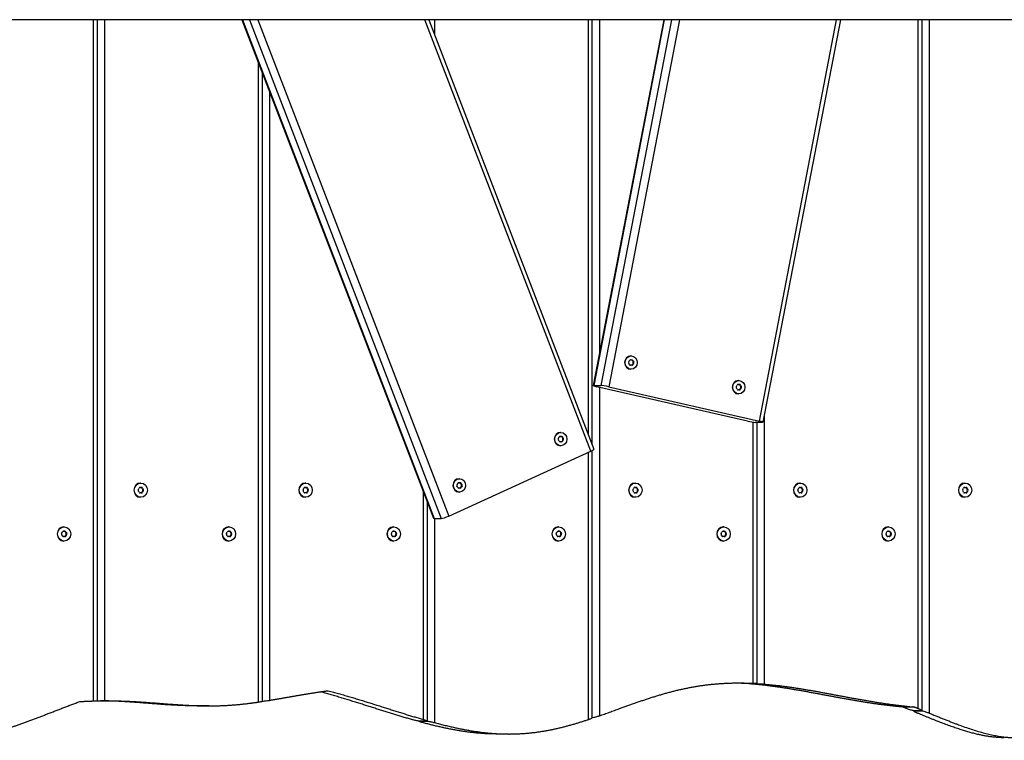
# Model space of a CAD drawing. Units: millimetres. Extents: x -4106 to 3994, y -1992 to 2008.
# Drawn here: x -1371 to -713, y -481 to 0 of the extents above; entities that cross this region are included whole.
import ezdxf

# ---------------------------------------------------------------- set-up
doc = ezdxf.new("R2010")
doc.units = ezdxf.units.MM
doc.header["$LTSCALE"] = 50
doc.layers.add('SW_Toestellen', color=2, linetype='Continuous')

msp = doc.modelspace()

# ---------------------------------------------------------------- linework, layer by layer
at = {"layer": 'SW_Toestellen'}
for p, q in [((2426.83, 0), (-2370.1, 0)), ((-1321.27, -454.93), (-1321.27, 0)), ((-1318.86, 0), (-1318.86, -454.85)), ((-1313.93, 0), (-1313.93, -454.81)), ((-1222.25, 0), (-1094.28, -332.89)), ((-1221.94, 0), (-1093.93, -333)), ((-1217.17, 0), (-1089.16, -333)), ((-1211.6, 0), (-1084.19, -331.46)), ((-1093.72, 0), (-1093.72, -9.81)), ((-990.95, -277.14), (-990.95, 0)), ((-988.54, 0), (-988.54, -283.41)), ((-983.61, 0), (-983.61, -223.36)), ((-876.78, -268.06), (-825.18, 0)), ((-822.69, 0), (-874.44, -268.82)), ((-770.74, -459.93), (-770.74, 0)), ((-768.33, 0), (-768.33, -461.35)), ((-763.4, 0), (-763.4, -463.01)), ((-989.4, -288.18), (-1100.18, 0)), ((-1097.49, 0), (-987.26, -286.74)), ((-940.61, 0), (-987.64, -244.31)), ((-940.29, 0), (-987.31, -244.25)), ((-935.52, 0), (-982.54, -244.25)), ((-930.18, 0), (-977.35, -245.07)), ((-1211.16, -455.65), (-1211.16, -28.84)), ((-1208.75, -35.11), (-1208.75, -455.14)), ((-1203.82, -47.94), (-1203.82, -454.5)), ((-962.96, -227.19), (-962.86, -227.19)), ((-962.33, -227.21), (-962.73, -227.21)), ((-962.33, -224.54), (-962.63, -224.54)), ((-961.56, -227.59), (-961.17, -227.59)), ((-960.64, -228.59), (-961.03, -228.59)), ((-961.03, -229.39), (-960.64, -229.39)), ((-962.86, -230.79), (-962.96, -230.79)), ((-962.33, -230.77), (-962.73, -230.77)), ((-962.33, -233.44), (-962.63, -233.44)), ((-961.17, -230.4), (-961.56, -230.4)), ((-890.49, -240.97), (-890.79, -240.97)), ((-987.31, -244.25), (-982.54, -244.25)), ((-884.73, -268.06), (-985.31, -245.07)), ((-983.61, -245.46), (-983.61, -464.86)), ((-977.35, -245.07), (-876.78, -268.06)), ((-891.12, -243.62), (-891.02, -243.62)), ((-891.02, -247.22), (-891.12, -247.22)), ((-890.49, -243.64), (-890.89, -243.64)), ((-890.49, -247.2), (-890.89, -247.2)), ((-889.72, -244.02), (-889.33, -244.02)), ((-889.33, -246.82), (-889.72, -246.82)), ((-888.8, -245.02), (-889.19, -245.02)), ((-889.19, -245.82), (-888.8, -245.82)), ((-890.49, -249.87), (-890.79, -249.87)), ((-880.84, -443.17), (-880.84, -268.77)), ((-874.78, -268.89), (-879.55, -268.89)), ((-878.44, -268.89), (-878.44, -443.37)), ((-873.5, -263.96), (-873.5, -443.67)), ((-1009.31, -275.61), (-1009.61, -275.61)), ((-1009.93, -278.26), (-1009.84, -278.26)), ((-1009.84, -281.86), (-1009.93, -281.86)), ((-1009.31, -278.28), (-1009.71, -278.28)), ((-1009.31, -281.84), (-1009.71, -281.84)), ((-1008.54, -278.66), (-1008.14, -278.66)), ((-1008.14, -281.46), (-1008.54, -281.46)), ((-1007.61, -279.66), (-1008.01, -279.66)), ((-1008.01, -280.46), (-1007.61, -280.46)), ((-1084.19, -331.46), (-989.4, -288.18)), ((-1009.31, -284.51), (-1009.61, -284.51)), ((-990.95, -467.36), (-990.95, -288.88)), ((-988.54, -287.76), (-988.54, -466.23)), ((-1077.01, -306.52), (-1077.31, -306.52)), ((-1290.39, -312.38), (-1290.3, -312.38)), ((-1289.77, -312.4), (-1290.16, -312.4)), ((-1289.77, -309.43), (-1290.06, -309.43)), ((-1289, -312.78), (-1288.6, -312.78)), ((-1288.07, -313.78), (-1288.47, -313.78)), ((-1288.47, -314.58), (-1288.07, -314.58)), ((-1180.28, -312.38), (-1180.19, -312.38)), ((-1179.66, -312.4), (-1180.06, -312.4)), ((-1179.66, -309.43), (-1179.96, -309.43)), ((-1178.89, -312.78), (-1178.5, -312.78)), ((-1177.96, -313.78), (-1178.36, -313.78)), ((-1178.36, -314.58), (-1177.96, -314.58)), ((-1101.06, -467.35), (-1101.06, -315.27)), ((-1077.63, -309.17), (-1077.54, -309.17)), ((-1077.54, -312.77), (-1077.63, -312.77)), ((-1077.01, -309.19), (-1077.41, -309.19)), ((-1077.01, -312.75), (-1077.41, -312.75)), ((-1077.01, -315.42), (-1077.31, -315.42)), ((-1076.24, -309.57), (-1075.85, -309.57)), ((-1075.85, -312.37), (-1076.24, -312.37)), ((-1075.31, -310.57), (-1075.71, -310.57)), ((-1075.71, -311.37), (-1075.31, -311.37)), ((-960.07, -312.38), (-959.98, -312.38)), ((-959.45, -312.4), (-959.85, -312.4)), ((-959.45, -309.43), (-959.75, -309.43)), ((-958.68, -312.78), (-958.28, -312.78)), ((-957.75, -313.78), (-958.15, -313.78)), ((-958.15, -314.58), (-957.75, -314.58)), ((-849.97, -312.38), (-849.87, -312.38)), ((-849.34, -312.4), (-849.74, -312.4)), ((-849.34, -309.43), (-849.64, -309.43)), ((-848.58, -312.78), (-848.18, -312.78)), ((-847.65, -313.78), (-848.04, -313.78)), ((-848.04, -314.58), (-847.65, -314.58)), ((-739.86, -312.38), (-739.77, -312.38)), ((-739.24, -312.4), (-739.64, -312.4)), ((-739.24, -309.43), (-739.54, -309.43)), ((-738.47, -312.78), (-738.07, -312.78)), ((-737.54, -313.78), (-737.94, -313.78)), ((-737.94, -314.58), (-737.54, -314.58)), ((-1290.3, -315.98), (-1290.39, -315.98)), ((-1289.77, -315.96), (-1290.16, -315.96)), ((-1289.77, -318.93), (-1290.06, -318.93)), ((-1288.6, -315.58), (-1289, -315.58)), ((-1180.19, -315.98), (-1180.28, -315.98)), ((-1179.66, -315.96), (-1180.06, -315.96)), ((-1179.66, -318.93), (-1179.96, -318.93)), ((-1178.5, -315.58), (-1178.89, -315.58)), ((-1098.65, -321.54), (-1098.65, -468.3)), ((-959.98, -315.98), (-960.07, -315.98)), ((-959.45, -315.96), (-959.85, -315.96)), ((-959.45, -318.93), (-959.75, -318.93)), ((-958.28, -315.58), (-958.68, -315.58)), ((-849.87, -315.98), (-849.97, -315.98)), ((-849.34, -315.96), (-849.74, -315.96)), ((-849.34, -318.93), (-849.64, -318.93)), ((-848.18, -315.58), (-848.58, -315.58)), ((-739.77, -315.98), (-739.86, -315.98)), ((-739.24, -315.96), (-739.64, -315.96)), ((-739.24, -318.93), (-739.54, -318.93)), ((-738.07, -315.58), (-738.47, -315.58)), ((-1093.93, -333), (-1089.16, -333)), ((-1093.72, -333), (-1093.72, -469.4)), ((-1341.59, -341.61), (-1341.5, -341.61)), ((-1340.96, -341.64), (-1341.36, -341.64)), ((-1340.96, -338.67), (-1341.26, -338.67)), ((-1231.48, -341.61), (-1231.39, -341.61)), ((-1230.86, -341.64), (-1231.26, -341.64)), ((-1230.86, -338.67), (-1231.16, -338.67)), ((-1121.38, -341.61), (-1121.28, -341.61)), ((-1120.75, -341.64), (-1121.15, -341.64)), ((-1120.75, -338.67), (-1121.05, -338.67)), ((-1011.27, -341.61), (-1011.18, -341.61)), ((-1010.65, -341.64), (-1011.04, -341.64)), ((-1010.65, -338.67), (-1010.95, -338.67)), ((-901.17, -341.61), (-901.07, -341.61)), ((-900.54, -341.64), (-900.94, -341.64)), ((-900.54, -338.67), (-900.84, -338.67)), ((-791.06, -341.61), (-790.97, -341.61)), ((-790.44, -341.64), (-790.83, -341.64)), ((-790.44, -338.67), (-790.73, -338.67)), ((-1341.5, -345.22), (-1341.59, -345.22)), ((-1340.96, -345.2), (-1341.36, -345.2)), ((-1340.96, -348.17), (-1341.26, -348.17)), ((-1340.2, -342.01), (-1339.8, -342.01)), ((-1339.8, -344.82), (-1340.2, -344.82)), ((-1339.27, -343.02), (-1339.67, -343.02)), ((-1339.67, -343.81), (-1339.27, -343.81)), ((-1231.39, -345.22), (-1231.48, -345.22)), ((-1230.86, -345.2), (-1231.26, -345.2)), ((-1230.86, -348.17), (-1231.16, -348.17)), ((-1230.09, -342.01), (-1229.69, -342.01)), ((-1229.69, -344.82), (-1230.09, -344.82)), ((-1229.16, -343.02), (-1229.56, -343.02)), ((-1229.56, -343.81), (-1229.16, -343.81)), ((-1121.28, -345.22), (-1121.38, -345.22)), ((-1120.75, -345.2), (-1121.15, -345.2)), ((-1120.75, -348.17), (-1121.05, -348.17)), ((-1119.99, -342.01), (-1119.59, -342.01)), ((-1119.59, -344.82), (-1119.99, -344.82)), ((-1119.06, -343.02), (-1119.45, -343.02)), ((-1119.45, -343.81), (-1119.06, -343.81)), ((-1011.18, -345.22), (-1011.27, -345.22)), ((-1010.65, -345.2), (-1011.04, -345.2)), ((-1010.65, -348.17), (-1010.95, -348.17)), ((-1009.88, -342.01), (-1009.48, -342.01)), ((-1009.48, -344.82), (-1009.88, -344.82)), ((-1008.95, -343.02), (-1009.35, -343.02)), ((-1009.35, -343.81), (-1008.95, -343.81)), ((-901.07, -345.22), (-901.17, -345.22)), ((-900.54, -345.2), (-900.94, -345.2)), ((-900.54, -348.17), (-900.84, -348.17)), ((-899.77, -342.01), (-899.38, -342.01)), ((-899.38, -344.82), (-899.77, -344.82)), ((-898.85, -343.02), (-899.24, -343.02)), ((-899.24, -343.81), (-898.85, -343.81)), ((-790.97, -345.22), (-791.06, -345.22)), ((-790.44, -345.2), (-790.83, -345.2)), ((-790.44, -348.17), (-790.73, -348.17)), ((-789.67, -342.01), (-789.27, -342.01)), ((-789.27, -344.82), (-789.67, -344.82)), ((-788.74, -343.02), (-789.14, -343.02)), ((-789.14, -343.81), (-788.74, -343.81)), ((-883.87, -443.39), (-883.87, -443.41)), ((-1244.31, -458.23), (-1252.27, -458.23)), ((-773.76, -461.45), (-773.76, -461.6)), ((-1104.08, -468.37), (-1104.08, -468.47)), ((-1043.89, -477.01), (-1051.84, -477.01))]:
    msp.add_line(p, q, dxfattribs=at)
for centre, major_axis, ratio, start_param, end_param in [((-962.63, -228.99), (0, -4.45), 0.917547, 3.141593, 6.283185), ((-963.49, -228.99), (0, -0.712), 0.917547, 4.118117, 5.306661), ((-970.26, -224), (0, 8.2), 0.917547, 4.118117, 4.259463), ((-970.26, -233.98), (0, 8.2), 0.917547, 5.165315, 5.306661), ((-962.91, -227.9), (0, 0.712), 0.917547, 6.212512, 7.401056), ((-962.73, -219.01), (0, -8.2), 0.917547, 6.241472, 6.283185), ((-962.33, -219.01), (0, -8.2), 0.917547, 6.212512, 6.353858), ((-962.15, -227.9), (0, 0.712), 0.917547, 5.165315, 6.07675), ((-961.75, -227.9), (0, 0.712), 0.917547, 5.165315, 6.353858), ((-954.8, -224), (0, -8.2), 0.917547, 5.165315, 5.306661), ((-954.8, -233.98), (0, -8.2), 0.917547, 4.118117, 4.259463), ((-954.4, -224), (0, -8.2), 0.917547, 5.165315, 5.306661), ((-954.4, -233.98), (0, -8.2), 0.917547, 4.118117, 4.259463), ((-961.57, -228.99), (0, -0.712), 0.917547, 0.976525, 2.165068), ((-961.18, -228.99), (0, 0.712), 0.917547, 4.118117, 5.306661), ((-962.91, -230.08), (0, -0.712), 0.917547, 5.165315, 6.353858), ((-962.73, -238.98), (0, 8.2), 0.917547, 0, 0.041714), ((-962.33, -238.98), (0, 8.2), 0.917547, 6.212512, 6.353858), ((-962.15, -230.08), (0, -0.712), 0.917547, 0.206435, 1.117871), ((-961.75, -230.08), (0, -0.712), 0.917547, 6.212512, 7.401056), ((-890.79, -245.42), (0, -4.45), 0.917547, 3.141593, 6.283185), ((-983.72, -245.07), (-3.93, 0.76), 0.081642, 5.882054, 7.45285), ((-978.94, -245.07), (3.93, -0.76), 0.081642, 1.169665, 2.740461), ((-891.65, -245.42), (0, -0.712), 0.917547, 4.118117, 5.306661), ((-898.42, -240.43), (0, 8.2), 0.917547, 4.118117, 4.259463), ((-898.42, -250.41), (0, 8.2), 0.917547, 5.165315, 5.306661), ((-891.07, -244.33), (0, 0.712), 0.917547, 6.212512, 7.401056), ((-891.07, -246.51), (0, -0.712), 0.917547, 5.165315, 6.353858), ((-890.89, -235.44), (0, -8.2), 0.917547, 6.241472, 6.283185), ((-890.89, -255.4), (0, 8.2), 0.917547, 0, 0.041714), ((-890.49, -235.44), (0, -8.2), 0.917547, 6.212512, 6.353858), ((-890.49, -255.4), (0, 8.2), 0.917547, 6.212512, 6.353858), ((-890.31, -244.33), (0, 0.712), 0.917547, 5.165315, 6.07675), ((-890.31, -246.51), (0, -0.712), 0.917547, 0.206435, 1.117871), ((-889.91, -244.33), (0, 0.712), 0.917547, 5.165315, 6.353858), ((-889.91, -246.51), (0, -0.712), 0.917547, 6.212512, 7.401056), ((-882.96, -240.43), (0, -8.2), 0.917547, 5.165315, 5.306661), ((-882.96, -250.41), (0, -8.2), 0.917547, 4.118117, 4.259463), ((-882.56, -240.43), (0, -8.2), 0.917547, 5.165315, 5.306661), ((-882.56, -250.41), (0, -8.2), 0.917547, 4.118117, 4.259463), ((-889.73, -245.42), (0, -0.712), 0.917547, 0.976525, 2.165068), ((-889.34, -245.42), (0, 0.712), 0.917547, 4.118117, 5.306661), ((-883.14, -268.06), (-3.93, 0.76), 0.081642, 1.169665, 2.740461), ((-878.37, -268.06), (3.93, -0.76), 0.081642, 5.882054, 7.45285), ((-1009.61, -280.06), (0, -4.45), 0.917547, 3.141593, 6.283185), ((-1010.46, -280.06), (0, -0.712), 0.917547, 4.118117, 5.306661), ((-1017.24, -275.07), (0, 8.2), 0.917547, 4.118117, 4.259463), ((-1017.24, -285.05), (0, 8.2), 0.917547, 5.165315, 5.306661), ((-1009.89, -278.97), (0, 0.712), 0.917547, 6.212512, 7.401056), ((-1009.89, -281.15), (0, -0.712), 0.917547, 5.165315, 6.353858), ((-1009.71, -270.08), (0, -8.2), 0.917547, 6.241472, 6.283185), ((-1009.71, -290.04), (0, 8.2), 0.917547, 0, 0.041714), ((-1009.31, -270.08), (0, -8.2), 0.917547, 6.212512, 6.353858), ((-1009.31, -290.04), (0, 8.2), 0.917547, 6.212512, 6.353858), ((-1009.13, -278.97), (0, 0.712), 0.917547, 5.165315, 6.07675), ((-1009.13, -281.15), (0, -0.712), 0.917547, 0.206435, 1.117871), ((-1008.73, -278.97), (0, 0.712), 0.917547, 5.165315, 6.353858), ((-1008.73, -281.15), (0, -0.712), 0.917547, 6.212512, 7.401056), ((-1001.77, -275.07), (0, -8.2), 0.917547, 5.165315, 5.306661), ((-1001.77, -285.05), (0, -8.2), 0.917547, 4.118117, 4.259463), ((-1001.38, -275.07), (0, -8.2), 0.917547, 5.165315, 5.306661), ((-1001.38, -285.05), (0, -8.2), 0.917547, 4.118117, 4.259463), ((-1008.55, -280.06), (0, -0.712), 0.917547, 0.976525, 2.165068), ((-1008.15, -280.06), (0, 0.712), 0.917547, 4.118117, 5.306661), ((-990.99, -288.18), (3.73, 1.44), 0.153647, 5.092637, 6.283185), ((-1077.31, -310.97), (0, -4.45), 0.917547, 3.141593, 6.283185), ((-1290.06, -314.18), (0, -4.75), 0.917547, 3.141593, 6.283185), ((-1290.92, -314.18), (0, -0.712), 0.917547, 4.118117, 5.306661), ((-1297.7, -309.19), (0, 8.2), 0.917547, 4.118117, 4.259463), ((-1297.7, -319.17), (0, 8.2), 0.917547, 5.165315, 5.306661), ((-1290.34, -313.09), (0, 0.712), 0.917547, 6.212512, 7.401056), ((-1290.16, -304.2), (0, -8.2), 0.917547, 6.241472, 6.283185), ((-1289.77, -304.2), (0, -8.2), 0.917547, 6.212512, 6.353858), ((-1289.59, -313.09), (0, 0.712), 0.917547, 5.165315, 6.07675), ((-1289.19, -313.09), (0, 0.712), 0.917547, 5.165315, 6.353858), ((-1282.23, -309.19), (0, -8.2), 0.917547, 5.165315, 5.306661), ((-1282.23, -319.17), (0, -8.2), 0.917547, 4.118117, 4.259463), ((-1281.83, -309.19), (0, -8.2), 0.917547, 5.165315, 5.306661), ((-1281.83, -319.17), (0, -8.2), 0.917547, 4.118117, 4.259463), ((-1289.01, -314.18), (0, -0.712), 0.917547, 0.976525, 2.165068), ((-1288.61, -314.18), (0, 0.712), 0.917547, 4.118117, 5.306661), ((-1179.96, -314.18), (0, -4.75), 0.917547, 3.141593, 6.283185), ((-1180.82, -314.18), (0, -0.712), 0.917547, 4.118117, 5.306661), ((-1187.59, -309.19), (0, 8.2), 0.917547, 4.118117, 4.259463), ((-1187.59, -319.17), (0, 8.2), 0.917547, 5.165315, 5.306661), ((-1180.24, -313.09), (0, 0.712), 0.917547, 6.212512, 7.401056), ((-1180.06, -304.2), (0, -8.2), 0.917547, 6.241472, 6.283185), ((-1179.66, -304.2), (0, -8.2), 0.917547, 6.212512, 6.353858), ((-1179.48, -313.09), (0, 0.712), 0.917547, 5.165315, 6.07675), ((-1179.08, -313.09), (0, 0.712), 0.917547, 5.165315, 6.353858), ((-1172.13, -309.19), (0, -8.2), 0.917547, 5.165315, 5.306661), ((-1172.13, -319.17), (0, -8.2), 0.917547, 4.118117, 4.259463), ((-1171.73, -309.19), (0, -8.2), 0.917547, 5.165315, 5.306661), ((-1171.73, -319.17), (0, -8.2), 0.917547, 4.118117, 4.259463), ((-1178.9, -314.18), (0, -0.712), 0.917547, 0.976525, 2.165068), ((-1178.51, -314.18), (0, 0.712), 0.917547, 4.118117, 5.306661), ((-1078.17, -310.97), (0, -0.712), 0.917547, 4.118117, 5.306661), ((-1084.94, -305.98), (0, 8.2), 0.917547, 4.118117, 4.259463), ((-1084.94, -315.96), (0, 8.2), 0.917547, 5.165315, 5.306661), ((-1077.59, -309.88), (0, 0.712), 0.917547, 6.212512, 7.401056), ((-1077.59, -312.06), (0, -0.712), 0.917547, 5.165315, 6.353858), ((-1077.41, -300.99), (0, -8.2), 0.917547, 6.241472, 6.283185), ((-1077.41, -320.95), (0, 8.2), 0.917547, 0, 0.041714), ((-1077.01, -300.99), (0, -8.2), 0.917547, 6.212512, 6.353858), ((-1077.01, -320.95), (0, 8.2), 0.917547, 6.212512, 6.353858), ((-1076.83, -309.88), (0, 0.712), 0.917547, 5.165315, 6.07675), ((-1076.83, -312.06), (0, -0.712), 0.917547, 0.206435, 1.117871), ((-1076.43, -309.88), (0, 0.712), 0.917547, 5.165315, 6.353858), ((-1076.43, -312.06), (0, -0.712), 0.917547, 6.212512, 7.401056), ((-1069.48, -305.98), (0, -8.2), 0.917547, 5.165315, 5.306661), ((-1069.48, -315.96), (0, -8.2), 0.917547, 4.118117, 4.259463), ((-1069.08, -305.98), (0, -8.2), 0.917547, 5.165315, 5.306661), ((-1069.08, -315.96), (0, -8.2), 0.917547, 4.118117, 4.259463), ((-1076.25, -310.97), (0, -0.712), 0.917547, 0.976525, 2.165068), ((-1075.86, -310.97), (0, 0.712), 0.917547, 4.118117, 5.306661), ((-959.75, -314.18), (0, -4.75), 0.917547, 3.141593, 6.283185), ((-960.6, -314.18), (0, -0.712), 0.917547, 4.118117, 5.306661), ((-967.38, -309.19), (0, 8.2), 0.917547, 4.118117, 4.259463), ((-967.38, -319.17), (0, 8.2), 0.917547, 5.165315, 5.306661), ((-960.03, -313.09), (0, 0.712), 0.917547, 6.212512, 7.401056), ((-959.85, -304.2), (0, -8.2), 0.917547, 6.241472, 6.283185), ((-959.45, -304.2), (0, -8.2), 0.917547, 6.212512, 6.353858), ((-959.27, -313.09), (0, 0.712), 0.917547, 5.165315, 6.07675), ((-958.87, -313.09), (0, 0.712), 0.917547, 5.165315, 6.353858), ((-951.91, -309.19), (0, -8.2), 0.917547, 5.165315, 5.306661), ((-951.91, -319.17), (0, -8.2), 0.917547, 4.118117, 4.259463), ((-951.52, -309.19), (0, -8.2), 0.917547, 5.165315, 5.306661), ((-951.52, -319.17), (0, -8.2), 0.917547, 4.118117, 4.259463), ((-958.69, -314.18), (0, -0.712), 0.917547, 0.976525, 2.165068), ((-958.29, -314.18), (0, 0.712), 0.917547, 4.118117, 5.306661), ((-849.64, -314.18), (0, -4.75), 0.917547, 3.141593, 6.283185), ((-850.5, -314.18), (0, -0.712), 0.917547, 4.118117, 5.306661), ((-857.28, -309.19), (0, 8.2), 0.917547, 4.118117, 4.259463), ((-857.28, -319.17), (0, 8.2), 0.917547, 5.165315, 5.306661), ((-849.92, -313.09), (0, 0.712), 0.917547, 6.212512, 7.401056), ((-849.74, -304.2), (0, -8.2), 0.917547, 6.241472, 6.283185), ((-849.34, -304.2), (0, -8.2), 0.917547, 6.212512, 6.353858), ((-849.16, -313.09), (0, 0.712), 0.917547, 5.165315, 6.07675), ((-848.77, -313.09), (0, 0.712), 0.917547, 5.165315, 6.353858), ((-841.81, -309.19), (0, -8.2), 0.917547, 5.165315, 5.306661), ((-841.81, -319.17), (0, -8.2), 0.917547, 4.118117, 4.259463), ((-841.41, -309.19), (0, -8.2), 0.917547, 5.165315, 5.306661), ((-841.41, -319.17), (0, -8.2), 0.917547, 4.118117, 4.259463), ((-848.59, -314.18), (0, -0.712), 0.917547, 0.976525, 2.165068), ((-848.19, -314.18), (0, 0.712), 0.917547, 4.118117, 5.306661), ((-739.54, -314.18), (0, -4.75), 0.917547, 3.141593, 6.283185), ((-740.39, -314.18), (0, -0.712), 0.917547, 4.118117, 5.306661), ((-747.17, -309.19), (0, 8.2), 0.917547, 4.118117, 4.259463), ((-747.17, -319.17), (0, 8.2), 0.917547, 5.165315, 5.306661), ((-739.82, -313.09), (0, 0.712), 0.917547, 6.212512, 7.401056), ((-739.64, -304.2), (0, -8.2), 0.917547, 6.241472, 6.283185), ((-739.24, -304.2), (0, -8.2), 0.917547, 6.212512, 6.353858), ((-739.06, -313.09), (0, 0.712), 0.917547, 5.165315, 6.07675), ((-738.66, -313.09), (0, 0.712), 0.917547, 5.165315, 6.353858), ((-731.7, -309.19), (0, -8.2), 0.917547, 5.165315, 5.306661), ((-731.7, -319.17), (0, -8.2), 0.917547, 4.118117, 4.259463), ((-731.31, -309.19), (0, -8.2), 0.917547, 5.165315, 5.306661), ((-731.31, -319.17), (0, -8.2), 0.917547, 4.118117, 4.259463), ((-738.48, -314.18), (0, -0.712), 0.917547, 0.976525, 2.165068), ((-738.08, -314.18), (0, 0.712), 0.917547, 4.118117, 5.306661), ((-1290.34, -315.27), (0, -0.712), 0.917547, 5.165315, 6.353858), ((-1290.16, -324.16), (0, 8.2), 0.917547, 0, 0.041714), ((-1289.77, -324.16), (0, 8.2), 0.917547, 6.212512, 6.353858), ((-1289.59, -315.27), (0, -0.712), 0.917547, 0.206435, 1.117871), ((-1289.19, -315.27), (0, -0.712), 0.917547, 6.212512, 7.401056), ((-1180.24, -315.27), (0, -0.712), 0.917547, 5.165315, 6.353858), ((-1180.06, -324.16), (0, 8.2), 0.917547, 0, 0.041714), ((-1179.66, -324.16), (0, 8.2), 0.917547, 6.212512, 6.353858), ((-1179.48, -315.27), (0, -0.712), 0.917547, 0.206435, 1.117871), ((-1179.08, -315.27), (0, -0.712), 0.917547, 6.212512, 7.401056), ((-960.03, -315.27), (0, -0.712), 0.917547, 5.165315, 6.353858), ((-959.85, -324.16), (0, 8.2), 0.917547, 0, 0.041714), ((-959.45, -324.16), (0, 8.2), 0.917547, 6.212512, 6.353858), ((-959.27, -315.27), (0, -0.712), 0.917547, 0.206435, 1.117871), ((-958.87, -315.27), (0, -0.712), 0.917547, 6.212512, 7.401056), ((-849.92, -315.27), (0, -0.712), 0.917547, 5.165315, 6.353858), ((-849.74, -324.16), (0, 8.2), 0.917547, 0, 0.041714), ((-849.34, -324.16), (0, 8.2), 0.917547, 6.212512, 6.353858), ((-849.16, -315.27), (0, -0.712), 0.917547, 0.206435, 1.117871), ((-848.77, -315.27), (0, -0.712), 0.917547, 6.212512, 7.401056), ((-739.82, -315.27), (0, -0.712), 0.917547, 5.165315, 6.353858), ((-739.64, -324.16), (0, 8.2), 0.917547, 0, 0.041714), ((-739.24, -324.16), (0, 8.2), 0.917547, 6.212512, 6.353858), ((-739.06, -315.27), (0, -0.712), 0.917547, 0.206435, 1.117871), ((-738.66, -315.27), (0, -0.712), 0.917547, 6.212512, 7.401056), ((-1090.55, -331.46), (-3.73, -1.44), 0.153647, 0, 0.380248), ((-1085.78, -331.46), (-3.73, -1.44), 0.153647, 0.380248, 1.951044), ((-1341.26, -343.42), (0, -4.75), 0.917547, 3.141593, 6.283185), ((-1341.54, -342.32), (0, 0.712), 0.917547, 6.212512, 7.401056), ((-1341.36, -333.43), (0, -8.2), 0.917547, 6.241472, 6.283185), ((-1340.96, -333.43), (0, -8.2), 0.917547, 6.212512, 6.353858), ((-1340.78, -342.32), (0, 0.712), 0.917547, 5.165315, 6.07675), ((-1340.39, -342.32), (0, 0.712), 0.917547, 5.165315, 6.353858), ((-1231.16, -343.42), (0, -4.75), 0.917547, 3.141593, 6.283185), ((-1231.44, -342.32), (0, 0.712), 0.917547, 6.212512, 7.401056), ((-1231.26, -333.43), (0, -8.2), 0.917547, 6.241472, 6.283185), ((-1230.86, -333.43), (0, -8.2), 0.917547, 6.212512, 6.353858), ((-1230.68, -342.32), (0, 0.712), 0.917547, 5.165315, 6.07675), ((-1230.28, -342.32), (0, 0.712), 0.917547, 5.165315, 6.353858), ((-1121.05, -343.42), (0, -4.75), 0.917547, 3.141593, 6.283185), ((-1121.33, -342.32), (0, 0.712), 0.917547, 6.212512, 7.401056), ((-1121.15, -333.43), (0, -8.2), 0.917547, 6.241472, 6.283185), ((-1120.75, -333.43), (0, -8.2), 0.917547, 6.212512, 6.353858), ((-1120.57, -342.32), (0, 0.712), 0.917547, 5.165315, 6.07675), ((-1120.18, -342.32), (0, 0.712), 0.917547, 5.165315, 6.353858), ((-1010.95, -343.42), (0, -4.75), 0.917547, 3.141593, 6.283185), ((-1011.22, -342.32), (0, 0.712), 0.917547, 6.212512, 7.401056), ((-1011.04, -333.43), (0, -8.2), 0.917547, 6.241472, 6.283185), ((-1010.65, -333.43), (0, -8.2), 0.917547, 6.212512, 6.353858), ((-1010.47, -342.32), (0, 0.712), 0.917547, 5.165315, 6.07675), ((-1010.07, -342.32), (0, 0.712), 0.917547, 5.165315, 6.353858), ((-900.84, -343.42), (0, -4.75), 0.917547, 3.141593, 6.283185), ((-901.12, -342.32), (0, 0.712), 0.917547, 6.212512, 7.401056), ((-900.94, -333.43), (0, -8.2), 0.917547, 6.241472, 6.283185), ((-900.54, -333.43), (0, -8.2), 0.917547, 6.212512, 6.353858), ((-900.36, -342.32), (0, 0.712), 0.917547, 5.165315, 6.07675), ((-899.96, -342.32), (0, 0.712), 0.917547, 5.165315, 6.353858), ((-790.73, -343.42), (0, -4.75), 0.917547, 3.141593, 6.283185), ((-791.01, -342.32), (0, 0.712), 0.917547, 6.212512, 7.401056), ((-790.83, -333.43), (0, -8.2), 0.917547, 6.241472, 6.283185), ((-790.44, -333.43), (0, -8.2), 0.917547, 6.212512, 6.353858), ((-790.26, -342.32), (0, 0.712), 0.917547, 5.165315, 6.07675), ((-789.86, -342.32), (0, 0.712), 0.917547, 5.165315, 6.353858), ((-1342.12, -343.42), (0, -0.712), 0.917547, 4.118117, 5.306661), ((-1348.9, -338.42), (0, 8.2), 0.917547, 4.118117, 4.259463), ((-1348.9, -348.41), (0, 8.2), 0.917547, 5.165315, 5.306661), ((-1341.54, -344.51), (0, -0.712), 0.917547, 5.165315, 6.353858), ((-1341.36, -353.4), (0, 8.2), 0.917547, 0, 0.041714), ((-1340.96, -353.4), (0, 8.2), 0.917547, 6.212512, 6.353858), ((-1340.78, -344.51), (0, -0.712), 0.917547, 0.206435, 1.117871), ((-1340.39, -344.51), (0, -0.712), 0.917547, 6.212512, 7.401056), ((-1333.43, -338.42), (0, -8.2), 0.917547, 5.165315, 5.306661), ((-1333.43, -348.41), (0, -8.2), 0.917547, 4.118117, 4.259463), ((-1333.03, -338.42), (0, -8.2), 0.917547, 5.165315, 5.306661), ((-1333.03, -348.41), (0, -8.2), 0.917547, 4.118117, 4.259463), ((-1340.21, -343.42), (0, -0.712), 0.917547, 0.976525, 2.165068), ((-1339.81, -343.42), (0, 0.712), 0.917547, 4.118117, 5.306661), ((-1232.01, -343.42), (0, -0.712), 0.917547, 4.118117, 5.306661), ((-1238.79, -338.42), (0, 8.2), 0.917547, 4.118117, 4.259463), ((-1238.79, -348.41), (0, 8.2), 0.917547, 5.165315, 5.306661), ((-1231.44, -344.51), (0, -0.712), 0.917547, 5.165315, 6.353858), ((-1231.26, -353.4), (0, 8.2), 0.917547, 0, 0.041714), ((-1230.86, -353.4), (0, 8.2), 0.917547, 6.212512, 6.353858), ((-1230.68, -344.51), (0, -0.712), 0.917547, 0.206435, 1.117871), ((-1230.28, -344.51), (0, -0.712), 0.917547, 6.212512, 7.401056), ((-1223.32, -338.42), (0, -8.2), 0.917547, 5.165315, 5.306661), ((-1223.32, -348.41), (0, -8.2), 0.917547, 4.118117, 4.259463), ((-1222.93, -338.42), (0, -8.2), 0.917547, 5.165315, 5.306661), ((-1222.93, -348.41), (0, -8.2), 0.917547, 4.118117, 4.259463), ((-1230.1, -343.42), (0, -0.712), 0.917547, 0.976525, 2.165068), ((-1229.7, -343.42), (0, 0.712), 0.917547, 4.118117, 5.306661), ((-1121.91, -343.42), (0, -0.712), 0.917547, 4.118117, 5.306661), ((-1128.68, -338.42), (0, 8.2), 0.917547, 4.118117, 4.259463), ((-1128.68, -348.41), (0, 8.2), 0.917547, 5.165315, 5.306661), ((-1121.33, -344.51), (0, -0.712), 0.917547, 5.165315, 6.353858), ((-1121.15, -353.4), (0, 8.2), 0.917547, 0, 0.041714), ((-1120.75, -353.4), (0, 8.2), 0.917547, 6.212512, 6.353858), ((-1120.57, -344.51), (0, -0.712), 0.917547, 0.206435, 1.117871), ((-1120.18, -344.51), (0, -0.712), 0.917547, 6.212512, 7.401056), ((-1113.22, -338.42), (0, -8.2), 0.917547, 5.165315, 5.306661), ((-1113.22, -348.41), (0, -8.2), 0.917547, 4.118117, 4.259463), ((-1112.82, -338.42), (0, -8.2), 0.917547, 5.165315, 5.306661), ((-1112.82, -348.41), (0, -8.2), 0.917547, 4.118117, 4.259463), ((-1120, -343.42), (0, -0.712), 0.917547, 0.976525, 2.165068), ((-1119.6, -343.42), (0, 0.712), 0.917547, 4.118117, 5.306661), ((-1011.8, -343.42), (0, -0.712), 0.917547, 4.118117, 5.306661), ((-1018.58, -338.42), (0, 8.2), 0.917547, 4.118117, 4.259463), ((-1018.58, -348.41), (0, 8.2), 0.917547, 5.165315, 5.306661), ((-1011.22, -344.51), (0, -0.712), 0.917547, 5.165315, 6.353858), ((-1011.04, -353.4), (0, 8.2), 0.917547, 0, 0.041714), ((-1010.65, -353.4), (0, 8.2), 0.917547, 6.212512, 6.353858), ((-1010.47, -344.51), (0, -0.712), 0.917547, 0.206435, 1.117871), ((-1010.07, -344.51), (0, -0.712), 0.917547, 6.212512, 7.401056), ((-1003.11, -338.42), (0, -8.2), 0.917547, 5.165315, 5.306661), ((-1003.11, -348.41), (0, -8.2), 0.917547, 4.118117, 4.259463), ((-1002.72, -338.42), (0, -8.2), 0.917547, 5.165315, 5.306661), ((-1002.72, -348.41), (0, -8.2), 0.917547, 4.118117, 4.259463), ((-1009.89, -343.42), (0, -0.712), 0.917547, 0.976525, 2.165068), ((-1009.49, -343.42), (0, 0.712), 0.917547, 4.118117, 5.306661), ((-901.7, -343.42), (0, -0.712), 0.917547, 4.118117, 5.306661), ((-908.47, -338.42), (0, 8.2), 0.917547, 4.118117, 4.259463), ((-908.47, -348.41), (0, 8.2), 0.917547, 5.165315, 5.306661), ((-901.12, -344.51), (0, -0.712), 0.917547, 5.165315, 6.353858), ((-900.94, -353.4), (0, 8.2), 0.917547, 0, 0.041714), ((-900.54, -353.4), (0, 8.2), 0.917547, 6.212512, 6.353858), ((-900.36, -344.51), (0, -0.712), 0.917547, 0.206435, 1.117871), ((-899.96, -344.51), (0, -0.712), 0.917547, 6.212512, 7.401056), ((-893.01, -338.42), (0, -8.2), 0.917547, 5.165315, 5.306661), ((-893.01, -348.41), (0, -8.2), 0.917547, 4.118117, 4.259463), ((-892.61, -338.42), (0, -8.2), 0.917547, 5.165315, 5.306661), ((-892.61, -348.41), (0, -8.2), 0.917547, 4.118117, 4.259463), ((-899.78, -343.42), (0, -0.712), 0.917547, 0.976525, 2.165068), ((-899.39, -343.42), (0, 0.712), 0.917547, 4.118117, 5.306661), ((-791.59, -343.42), (0, -0.712), 0.917547, 4.118117, 5.306661), ((-798.37, -338.42), (0, 8.2), 0.917547, 4.118117, 4.259463), ((-798.37, -348.41), (0, 8.2), 0.917547, 5.165315, 5.306661), ((-791.01, -344.51), (0, -0.712), 0.917547, 5.165315, 6.353858), ((-790.83, -353.4), (0, 8.2), 0.917547, 0, 0.041714), ((-790.44, -353.4), (0, 8.2), 0.917547, 6.212512, 6.353858), ((-790.26, -344.51), (0, -0.712), 0.917547, 0.206435, 1.117871), ((-789.86, -344.51), (0, -0.712), 0.917547, 6.212512, 7.401056), ((-782.9, -338.42), (0, -8.2), 0.917547, 5.165315, 5.306661), ((-782.9, -348.41), (0, -8.2), 0.917547, 4.118117, 4.259463), ((-782.5, -338.42), (0, -8.2), 0.917547, 5.165315, 5.306661), ((-782.5, -348.41), (0, -8.2), 0.917547, 4.118117, 4.259463), ((-789.68, -343.42), (0, -0.712), 0.917547, 0.976525, 2.165068), ((-789.28, -343.42), (0, 0.712), 0.917547, 4.118117, 5.306661)]:
    msp.add_ellipse(centre, major_axis=major_axis, ratio=ratio, start_param=start_param, end_param=end_param, dxfattribs=at)
for centre, major_axis in [((-962.33, -228.99), (0, -4.45)), ((-890.49, -245.42), (0, -4.45)), ((-1009.31, -280.06), (0, -4.45)), ((-1077.01, -310.97), (0, -4.45)), ((-1289.77, -314.18), (0, -4.75)), ((-1179.66, -314.18), (0, -4.75)), ((-959.45, -314.18), (0, -4.75)), ((-849.34, -314.18), (0, -4.75)), ((-739.24, -314.18), (0, -4.75)), ((-1340.96, -343.42), (0, -4.75)), ((-1230.86, -343.42), (0, -4.75)), ((-1120.75, -343.42), (0, -4.75)), ((-1010.65, -343.42), (0, -4.75)), ((-900.54, -343.42), (0, -4.75)), ((-790.44, -343.42), (0, -4.75))]:
    msp.add_ellipse(centre, major_axis=major_axis, ratio=0.917547, dxfattribs=at)
for points, degree, knots in [([(-983.61, -464.86), (-969.98, -460.09), (-950.17, -452.45), (-930.06, -445.62), (-909.19, -442.6), (-887.65, -442.82), (-880.84, -443.17)], 5, [0.87490548, 0.87490548, 0.87490548, 0.87490548, 0.87490548, 0.87490548, 0.88539882, 0.8901851, 0.8901851, 0.8901851, 0.8901851, 0.8901851, 0.8901851]), ([(-883.54, -443.39), (-883.7, -443.39), (-883.92, -443.39), (-884.53, -443.37), (-884.94, -443.35), (-885.75, -443.32), (-886.12, -443.3), (-886.93, -443.26), (-887.38, -443.24), (-888.06, -443.21), (-888.29, -443.2), (-888.57, -443.18), (-888.62, -443.18), (-888.69, -443.18), (-888.72, -443.17), (-888.76, -443.17), (-888.78, -443.17), (-888.8, -443.17)], 3, [0.0349715, 0.0349715, 0.0349715, 0.0349715, 0.1573159, 0.1573159, 0.3143501, 0.3143501, 0.4291761, 0.4291761, 0.5635234, 0.5635234, 0.6349652, 0.6349652, 0.6515863, 0.6515863, 0.6590024, 0.6590024, 0.6652248, 0.6652248, 0.6652248, 0.6652248]), ([(-881.46, -443.67), (-881.46, -443.67), (-881.46, -443.67), (-881.49, -443.67), (-881.51, -443.66), (-881.57, -443.66), (-881.61, -443.66), (-881.74, -443.65), (-881.83, -443.64), (-882.05, -443.62), (-882.17, -443.61), (-882.57, -443.57), (-882.82, -443.55), (-883.28, -443.5), (-883.48, -443.48), (-883.78, -443.44), (-883.86, -443.42), (-883.87, -443.4), (-883.84, -443.4), (-883.73, -443.39), (-883.64, -443.39), (-883.54, -443.39)], 3, [0.0350129, 0.0350129, 0.0350129, 0.0350129, 0.0355146, 0.0355146, 0.0435328, 0.0435328, 0.0553553, 0.0553553, 0.087044, 0.087044, 0.1324159, 0.1324159, 0.236754, 0.236754, 0.3608466, 0.3608466, 0.4978044, 0.4978044, 0.5832719, 0.5832719, 0.6650439, 0.6650439, 0.6650439, 0.6650439]), ([(-780.91, -459), (-782.37, -458.87), (-802.62, -456.98), (-822.95, -453.39), (-843.27, -448.76), (-863.29, -445.2), (-881.46, -443.67)], 5, [-0.90487975, -0.90487975, -0.90487975, -0.90487975, -0.90487975, -0.90487975, -0.90389417, -0.8912133, -0.8912133, -0.8912133, -0.8912133, -0.8912133, -0.8912133]), ([(-880.84, -443.17), (-880.84, -443.17), (-880.84, -443.17), (-880.82, -443.17), (-880.79, -443.17), (-880.73, -443.18), (-880.7, -443.18), (-880.57, -443.18), (-880.48, -443.19), (-880.26, -443.2), (-880.14, -443.21), (-879.74, -443.23), (-879.49, -443.25), (-879.03, -443.29), (-878.83, -443.31), (-878.52, -443.34), (-878.44, -443.36), (-878.43, -443.37), (-878.46, -443.38), (-878.57, -443.39), (-878.66, -443.39), (-878.77, -443.39)], 3, [0.0349448, 0.0349448, 0.0349448, 0.0349448, 0.0353702, 0.0353702, 0.0434154, 0.0434154, 0.0552215, 0.0552215, 0.0865414, 0.0865414, 0.1311944, 0.1311944, 0.2350652, 0.2350652, 0.3589315, 0.3589315, 0.4958219, 0.4958219, 0.5821189, 0.5821189, 0.6646167, 0.6646167, 0.6646167, 0.6646167]), ([(-878.77, -443.39), (-878.6, -443.39), (-878.39, -443.39), (-877.78, -443.41), (-877.36, -443.43), (-876.55, -443.47), (-876.19, -443.48), (-875.37, -443.53), (-874.92, -443.56), (-874.24, -443.61), (-874.01, -443.63), (-873.73, -443.65), (-873.68, -443.65), (-873.61, -443.66), (-873.58, -443.66), (-873.54, -443.67), (-873.52, -443.67), (-873.5, -443.67)], 3, [0.0349712, 0.0349712, 0.0349712, 0.0349712, 0.1573101, 0.1573101, 0.314363, 0.314363, 0.4291978, 0.4291978, 0.5636644, 0.5636644, 0.6353733, 0.6353733, 0.6519583, 0.6519583, 0.6593556, 0.6593556, 0.6655576, 0.6655576, 0.6655576, 0.6655576]), ([(-873.5, -443.67), (-855.33, -445.2), (-835.32, -448.76), (-814.99, -453.39), (-794.66, -456.98), (-774.41, -458.87), (-772.95, -459)], 5, [0.8912133, 0.8912133, 0.8912133, 0.8912133, 0.8912133, 0.8912133, 0.90389417, 0.90487975, 0.90487975, 0.90487975, 0.90487975, 0.90487975, 0.90487975]), ([(-1321.27, -454.93), (-1321.26, -454.93), (-1321.26, -454.93), (-1321.19, -454.93), (-1321.13, -454.93), (-1320.99, -454.93), (-1320.9, -454.92), (-1320.6, -454.91), (-1320.39, -454.91), (-1319.93, -454.89), (-1319.68, -454.89), (-1319.25, -454.87), (-1319.08, -454.87), (-1318.9, -454.86), (-1318.86, -454.86), (-1318.86, -454.85)], 3, [0.0349216, 0.0349216, 0.0349216, 0.0349216, 0.0368363, 0.0368363, 0.0561638, 0.0561638, 0.0849401, 0.0849401, 0.1619982, 0.1619982, 0.2727435, 0.2727435, 0.4016907, 0.4016907, 0.5005474, 0.5005474, 0.5005474, 0.5005474]), ([(-1318.86, -454.85), (-1318.76, -454.85), (-1318.65, -454.85), (-1318.21, -454.84), (-1317.8, -454.84), (-1316.98, -454.83), (-1316.58, -454.83), (-1315.65, -454.82), (-1315.12, -454.81), (-1314.48, -454.81), (-1314.36, -454.81), (-1314.18, -454.81), (-1314.12, -454.81), (-1314.02, -454.81), (-1313.97, -454.81), (-1313.93, -454.81)], 3, [0.1047034, 0.1047034, 0.1047034, 0.1047034, 0.1575904, 0.1575904, 0.3104538, 0.3104538, 0.4355981, 0.4355981, 0.5928121, 0.5928121, 0.6322774, 0.6322774, 0.6500937, 0.6500937, 0.6649648, 0.6649648, 0.6649648, 0.6649648]), ([(-1313.93, -454.81), (-1299.44, -454.74), (-1278.14, -455.94), (-1256.94, -459.24), (-1237.06, -459), (-1217.16, -456.54), (-1211.16, -455.65)], 5, [0.68729569, 0.68729569, 0.68729569, 0.68729569, 0.68729569, 0.68729569, 0.6996564, 0.70493858, 0.70493858, 0.70493858, 0.70493858, 0.70493858, 0.70493858]), ([(-1211.16, -455.65), (-1211.15, -455.65), (-1211.15, -455.65), (-1211.08, -455.64), (-1211.02, -455.63), (-1210.87, -455.61), (-1210.79, -455.6), (-1210.47, -455.55), (-1210.25, -455.51), (-1209.77, -455.43), (-1209.53, -455.38), (-1209.1, -455.28), (-1208.94, -455.24), (-1208.78, -455.18), (-1208.75, -455.16), (-1208.75, -455.14)], 3, [0.0352211, 0.0352211, 0.0352211, 0.0352211, 0.0375701, 0.0375701, 0.0574967, 0.0574967, 0.0874362, 0.0874362, 0.1690393, 0.1690393, 0.2851711, 0.2851711, 0.4162986, 0.4162986, 0.5037027, 0.5037027, 0.5037027, 0.5037027]), ([(-1208.75, -455.09), (-1208.66, -455.08), (-1208.56, -455.08), (-1208.1, -455.05), (-1207.69, -455.01), (-1206.85, -454.92), (-1206.45, -454.88), (-1205.52, -454.76), (-1205.01, -454.69), (-1204.38, -454.59), (-1204.25, -454.57), (-1204.07, -454.54), (-1204.02, -454.53), (-1203.91, -454.52), (-1203.87, -454.51), (-1203.82, -454.5)], 3, [0.1047321, 0.1047321, 0.1047321, 0.1047321, 0.1560281, 0.1560281, 0.3127212, 0.3127212, 0.4399617, 0.4399617, 0.5949517, 0.5949517, 0.6350366, 0.6350366, 0.6531373, 0.6531373, 0.6683137, 0.6683137, 0.6683137, 0.6683137]), ([(-772.95, -459), (-773.1, -459), (-773.25, -459), (-775.9, -459), (-778.4, -459), (-780.91, -459)], 3, [0, 0, 0, 0, 0.1122, 0.1122, 2, 2, 2, 2]), ([(-773.43, -461.47), (-773.58, -461.47), (-773.77, -461.45), (-774.34, -461.36), (-774.73, -461.27), (-775.52, -461.06), (-775.89, -460.95), (-776.72, -460.68), (-777.19, -460.52), (-777.91, -460.25), (-778.17, -460.15), (-778.47, -460.03), (-778.52, -460), (-778.59, -459.97), (-778.61, -459.96), (-778.65, -459.95), (-778.67, -459.94), (-778.69, -459.93)], 3, [0.035006, 0.035006, 0.035006, 0.035006, 0.1473236, 0.1473236, 0.301854, 0.301854, 0.4237162, 0.4237162, 0.570345, 0.570345, 0.6552139, 0.6552139, 0.6726949, 0.6726949, 0.6804871, 0.6804871, 0.6869146, 0.6869146, 0.6869146, 0.6869146]), ([(-770.74, -459.93), (-770.73, -459.93), (-770.73, -459.94), (-770.7, -459.95), (-770.68, -459.96), (-770.62, -459.98), (-770.58, -460), (-770.43, -460.06), (-770.32, -460.11), (-770.04, -460.24), (-769.87, -460.32), (-769.43, -460.53), (-769.18, -460.66), (-768.74, -460.93), (-768.56, -461.05), (-768.34, -461.26), (-768.3, -461.34), (-768.39, -461.45), (-768.49, -461.47), (-768.66, -461.47)], 3, [0.0374067, 0.0374067, 0.0374067, 0.0374067, 0.0391428, 0.0391428, 0.0473769, 0.0473769, 0.0604437, 0.0604437, 0.1020809, 0.1020809, 0.1662685, 0.1662685, 0.2878522, 0.2878522, 0.4242192, 0.4242192, 0.5651001, 0.5651001, 0.6902455, 0.6902455, 0.6902455, 0.6902455]), ([(-990.95, -467.36), (-990.95, -467.35), (-990.94, -467.35), (-990.91, -467.34), (-990.88, -467.33), (-990.81, -467.31), (-990.77, -467.3), (-990.61, -467.24), (-990.5, -467.2), (-990.21, -467.1), (-990.05, -467.04), (-989.62, -466.87), (-989.37, -466.77), (-988.93, -466.56), (-988.76, -466.46), (-988.58, -466.32), (-988.54, -466.27), (-988.54, -466.23)], 3, [0.0364583, 0.0364583, 0.0364583, 0.0364583, 0.0378466, 0.0378466, 0.0472265, 0.0472265, 0.0616258, 0.0616258, 0.1038452, 0.1038452, 0.1666487, 0.1666487, 0.2851289, 0.2851289, 0.4189882, 0.4189882, 0.5162523, 0.5162523, 0.5162523, 0.5162523]), ([(-988.54, -466.11), (-988.46, -466.1), (-988.37, -466.09), (-987.94, -466.03), (-987.54, -465.95), (-986.74, -465.78), (-986.37, -465.69), (-985.53, -465.46), (-985.05, -465.33), (-984.36, -465.11), (-984.13, -465.04), (-983.85, -464.94), (-983.8, -464.92), (-983.72, -464.9), (-983.69, -464.89), (-983.65, -464.87), (-983.63, -464.87), (-983.61, -464.86)], 3, [0.1048357, 0.1048357, 0.1048357, 0.1048357, 0.1505806, 0.1505806, 0.3059912, 0.3059912, 0.4266221, 0.4266221, 0.5721481, 0.5721481, 0.6463997, 0.6463997, 0.664807, 0.664807, 0.6730073, 0.6730073, 0.6799487, 0.6799487, 0.6799487, 0.6799487]), ([(-771.35, -463.01), (-771.36, -463.01), (-771.36, -463), (-771.39, -462.99), (-771.42, -462.98), (-771.48, -462.95), (-771.52, -462.94), (-771.68, -462.87), (-771.79, -462.82), (-772.09, -462.69), (-772.26, -462.61), (-772.71, -462.39), (-772.96, -462.26), (-773.39, -461.99), (-773.56, -461.87), (-773.76, -461.67), (-773.79, -461.59), (-773.68, -461.49), (-773.58, -461.47), (-773.43, -461.47)], 3, [0.0373628, 0.0373628, 0.0373628, 0.0373628, 0.0392819, 0.0392819, 0.0477132, 0.0477132, 0.0611999, 0.0611999, 0.1050495, 0.1050495, 0.173263, 0.173263, 0.2962212, 0.2962212, 0.4331033, 0.4331033, 0.5741648, 0.5741648, 0.6899235, 0.6899235, 0.6899235, 0.6899235]), ([(-768.66, -461.47), (-768.51, -461.47), (-768.32, -461.49), (-767.75, -461.59), (-767.36, -461.68), (-766.57, -461.89), (-766.2, -462), (-765.37, -462.26), (-764.9, -462.43), (-764.18, -462.69), (-763.93, -462.79), (-763.63, -462.91), (-763.57, -462.94), (-763.5, -462.97), (-763.48, -462.98), (-763.44, -462.99), (-763.42, -463), (-763.4, -463.01)], 3, [0.0350062, 0.0350062, 0.0350062, 0.0350062, 0.1473267, 0.1473267, 0.3018959, 0.3018959, 0.4238154, 0.4238154, 0.5705865, 0.5705865, 0.6546663, 0.6546663, 0.67231, 0.67231, 0.6801875, 0.6801875, 0.6867, 0.6867, 0.6867, 0.6867]), ([(-763.4, -463.01), (-748.53, -469.2), (-721.4, -479.99), (-698.84, -484.77), (-682.73, -476.68), (-667.96, -465.46), (-660.63, -460.29)], 5, [0.77009703, 0.77009703, 0.77009703, 0.77009703, 0.77009703, 0.77009703, 0.77987927, 0.78902265, 0.78902265, 0.78902265, 0.78902265, 0.78902265, 0.78902265]), ([(-1103.75, -468.39), (-1103.9, -468.39), (-1104.11, -468.37), (-1104.7, -468.31), (-1105.1, -468.24), (-1105.9, -468.1), (-1106.27, -468.02), (-1107.09, -467.84), (-1107.55, -467.74), (-1108.25, -467.56), (-1108.49, -467.49), (-1108.79, -467.41), (-1108.84, -467.4), (-1108.91, -467.37), (-1108.93, -467.37), (-1108.97, -467.36), (-1108.99, -467.35), (-1109.01, -467.35)], 3, [0.0349865, 0.0349865, 0.0349865, 0.0349865, 0.1527695, 0.1527695, 0.3087213, 0.3087213, 0.4264852, 0.4264852, 0.5657705, 0.5657705, 0.6446754, 0.6446754, 0.6614471, 0.6614471, 0.6689279, 0.6689279, 0.6751259, 0.6751259, 0.6751259, 0.6751259]), ([(-1101.67, -469.4), (-1101.67, -469.39), (-1101.68, -469.39), (-1101.71, -469.39), (-1101.73, -469.38), (-1101.8, -469.36), (-1101.83, -469.35), (-1101.99, -469.31), (-1102.11, -469.27), (-1102.41, -469.19), (-1102.58, -469.13), (-1103.03, -468.99), (-1103.27, -468.91), (-1103.7, -468.74), (-1103.87, -468.66), (-1104.08, -468.52), (-1104.1, -468.47), (-1104, -468.4), (-1103.9, -468.39), (-1103.75, -468.39)], 3, [0.0359495, 0.0359495, 0.0359495, 0.0359495, 0.0378244, 0.0378244, 0.0459744, 0.0459744, 0.0590325, 0.0590325, 0.1016784, 0.1016784, 0.1682584, 0.1682584, 0.2849496, 0.2849496, 0.4173167, 0.4173167, 0.5582102, 0.5582102, 0.6754369, 0.6754369, 0.6754369, 0.6754369]), ([(-1101.06, -467.35), (-1101.05, -467.35), (-1101.05, -467.35), (-1101.02, -467.36), (-1100.99, -467.36), (-1100.93, -467.38), (-1100.89, -467.39), (-1100.74, -467.44), (-1100.62, -467.47), (-1100.33, -467.56), (-1100.17, -467.62), (-1099.73, -467.76), (-1099.48, -467.85), (-1099.05, -468.02), (-1098.87, -468.11), (-1098.65, -468.25), (-1098.62, -468.3), (-1098.71, -468.37), (-1098.81, -468.39), (-1098.98, -468.39)], 3, [0.0361112, 0.0361112, 0.0361112, 0.0361112, 0.0378747, 0.0378747, 0.0459269, 0.0459269, 0.0587592, 0.0587592, 0.1000969, 0.1000969, 0.1642024, 0.1642024, 0.2802623, 0.2802623, 0.4121483, 0.4121483, 0.5525757, 0.5525757, 0.6764757, 0.6764757, 0.6764757, 0.6764757]), ([(-1098.98, -468.39), (-1098.82, -468.39), (-1098.61, -468.4), (-1098.03, -468.47), (-1097.62, -468.53), (-1096.82, -468.68), (-1096.45, -468.75), (-1095.63, -468.92), (-1095.17, -469.03), (-1094.48, -469.2), (-1094.23, -469.26), (-1093.94, -469.34), (-1093.89, -469.35), (-1093.82, -469.37), (-1093.79, -469.38), (-1093.75, -469.39), (-1093.73, -469.39), (-1093.72, -469.4)], 3, [0.0349872, 0.0349872, 0.0349872, 0.0349872, 0.1527821, 0.1527821, 0.3088921, 0.3088921, 0.4266363, 0.4266363, 0.5656769, 0.5656769, 0.643793, 0.643793, 0.660604, 0.660604, 0.6681087, 0.6681087, 0.6743363, 0.6743363, 0.6743363, 0.6743363]), ([(-1093.72, -469.4), (-1082.12, -472.52), (-1060.26, -477.41), (-1039.55, -479.05), (-1019.73, -476.08), (-1000.3, -470.44), (-990.95, -467.36)], 5, [0.85891149, 0.85891149, 0.85891149, 0.85891149, 0.85891149, 0.85891149, 0.866588, 0.87377616, 0.87377616, 0.87377616, 0.87377616, 0.87377616, 0.87377616])]:
    msp.add_open_spline(points, degree=degree, knots=knots, dxfattribs=at)
for points, degree in [([(-888.8, -443.17), (-890, -443.11), (-891.2, -443.06), (-892.4, -443.01), (-893.6, -442.98), (-894.79, -442.95)], 5), ([(-883.54, -443.39), (-881.95, -443.39), (-880.36, -443.39), (-878.77, -443.39)], 3), ([(-878.77, -443.39), (-880.36, -443.39), (-881.95, -443.39), (-883.54, -443.39)], 3), ([(-1203.82, -454.5), (-1196.34, -453.27), (-1188.75, -451.88), (-1180.98, -450.47), (-1172.95, -449.18), (-1164.65, -448.11)], 5), ([(-1109.01, -467.35), (-1120.62, -463.99), (-1132.53, -460.17), (-1144.74, -456.15), (-1157.23, -452.28), (-1169.92, -448.83)], 5), ([(-1164.65, -448.11), (-1151.38, -451.63), (-1138.33, -455.64), (-1125.58, -459.85), (-1113.15, -463.85), (-1101.06, -467.35)], 5), ([(-1424.03, -481.22), (-1405.2, -481.17), (-1387, -477.61), (-1369.19, -470.59), (-1350.43, -462.6), (-1330.42, -455.33)], 5), ([(-1330.42, -455.33), (-1328.62, -455.23), (-1326.8, -455.14), (-1324.96, -455.06), (-1323.12, -454.99), (-1321.27, -454.93)], 5), ([(-1252.27, -458.23), (-1264.8, -458.23), (-1277.57, -457.35), (-1290.66, -455.87), (-1303.82, -455), (-1316.73, -454.83)], 5), ([(-778.69, -459.93), (-779.13, -459.75), (-779.58, -459.56), (-780.02, -459.37), (-780.46, -459.19), (-780.91, -459)], 5), ([(-772.95, -459), (-772.51, -459.19), (-772.07, -459.37), (-771.62, -459.56), (-771.18, -459.75), (-770.74, -459.93)], 5), ([(-773.43, -461.47), (-771.84, -461.47), (-770.25, -461.47), (-768.66, -461.47)], 3), ([(-768.66, -461.47), (-770.25, -461.47), (-771.84, -461.47), (-773.43, -461.47)], 3), ([(-713.2, -479.49), (-722.76, -479.49), (-733.37, -477.57), (-745.16, -473.7), (-757.91, -468.61), (-771.35, -463.01)], 5), ([(-1103.75, -468.39), (-1102.16, -468.39), (-1100.57, -468.39), (-1098.98, -468.39)], 3), ([(-1098.98, -468.39), (-1100.57, -468.39), (-1102.16, -468.39), (-1103.75, -468.39)], 3), ([(-1051.84, -477.01), (-1061.37, -477.01), (-1071.09, -476.18), (-1081.03, -474.54), (-1091.23, -472.21), (-1101.67, -469.4)], 5)]:
    msp.add_open_spline(points, degree=degree, dxfattribs=at)

doc.saveas('drawing.dxf')
